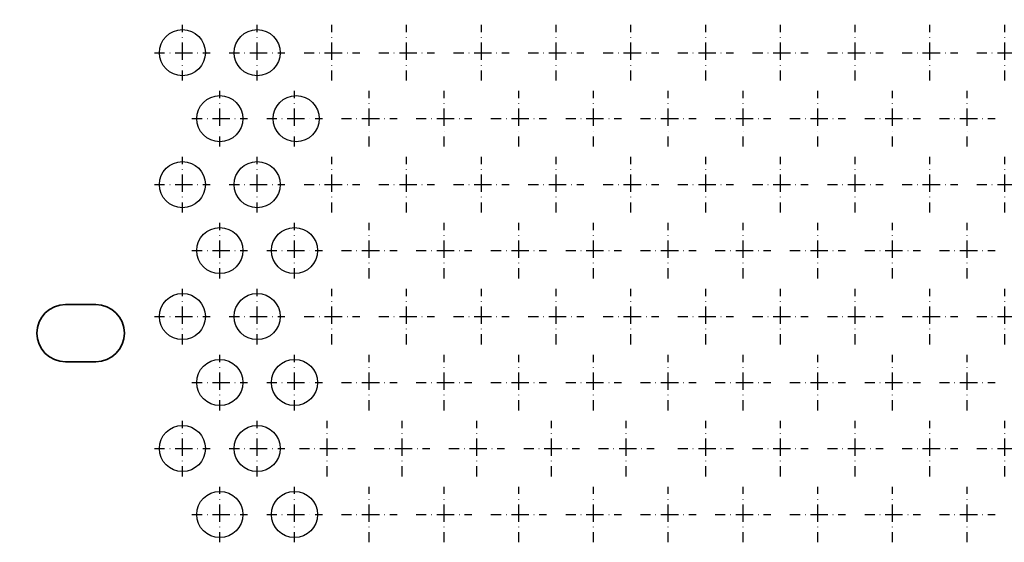
# Model space of a CAD drawing. Units: millimetres. Extents: x -382 to 1030, y -320 to 341.
# Drawn here: x 305 to 615, y 19 to 184 of the extents above; entities that cross this region are included whole.
import ezdxf

# ---------------------------------------------------------------- set-up
doc = ezdxf.new("R2010")
doc.units = ezdxf.units.MM
doc.linetypes.add('DASHDOT2', pattern=[12.7, 6.35, -3.175, 0, -3.175])
doc.layers.add('1.YttreL.', color=7, linetype='Continuous', lineweight=35)
doc.layers.add('5.Mått', color=2, linetype='Continuous', lineweight=9)
doc.layers.add('håll', color=7, linetype='Continuous')
doc.layers.add('kors', color=7, linetype='Continuous')

# ---------------------------------------------------------------- blocks, each defined once
blk = doc.blocks.new('*U203')
at = {"color": 0, "linetype": 'DASHDOT2', "ltscale": 0.5, "transparency": 16777216}
for p, q in [((0, 0), (0, 8.75)), ((-8.75, 0), (0, 0)), ((0, 0), (0, 0)), ((0, 0), (0, 0)), ((0, 0), (8.75, 0)), ((0, -8.75), (0, 0))]:
    blk.add_line(p, q, dxfattribs=at)
blk = doc.blocks.new('*U204')
at = {"color": 0, "linetype": 'DASHDOT2', "ltscale": 0.5, "transparency": 16777216}
for p, q in [((0, 0), (0, 8.75)), ((-8.75, 0), (0, 0)), ((0, 0), (0, 0)), ((0, 0), (0, 0)), ((0, 0), (8.75, 0)), ((0, -8.75), (0, 0))]:
    blk.add_line(p, q, dxfattribs=at)
blk = doc.blocks.new('*U205')
at = {"color": 0, "linetype": 'DASHDOT2', "ltscale": 0.5, "transparency": 16777216}
for p, q in [((0, 0), (0, 8.75)), ((-8.75, 0), (0, 0)), ((0, 0), (0, 0)), ((0, 0), (0, 0)), ((0, 0), (8.75, 0)), ((0, -8.75), (0, 0))]:
    blk.add_line(p, q, dxfattribs=at)
blk = doc.blocks.new('*U206')
at = {"color": 0, "linetype": 'DASHDOT2', "ltscale": 0.5, "transparency": 16777216}
for p, q in [((0, 0), (0, 8.75)), ((-8.75, 0), (0, 0)), ((0, 0), (0, 0)), ((0, 0), (0, 0)), ((0, 0), (8.75, 0)), ((0, -8.75), (0, 0))]:
    blk.add_line(p, q, dxfattribs=at)
blk = doc.blocks.new('*U207')
at = {"color": 0, "linetype": 'DASHDOT2', "ltscale": 0.5, "transparency": 16777216}
for p, q in [((0, 0), (0, 8.75)), ((-8.75, 0), (0, 0)), ((0, 0), (0, 0)), ((0, 0), (0, 0)), ((0, 0), (8.75, 0)), ((0, -8.75), (0, 0))]:
    blk.add_line(p, q, dxfattribs=at)
blk = doc.blocks.new('*U208')
at = {"color": 0, "linetype": 'DASHDOT2', "ltscale": 0.5, "transparency": 16777216}
for p, q in [((0, 0), (0, 8.75)), ((-8.75, 0), (0, 0)), ((0, 0), (0, 0)), ((0, 0), (0, 0)), ((0, 0), (8.75, 0)), ((0, -8.75), (0, 0))]:
    blk.add_line(p, q, dxfattribs=at)
blk = doc.blocks.new('*U209')
at = {"color": 0, "linetype": 'DASHDOT2', "ltscale": 0.5, "transparency": 16777216}
for p, q in [((0, 0), (0, 8.75)), ((-8.75, 0), (0, 0)), ((0, 0), (0, 0)), ((0, 0), (0, 0)), ((0, 0), (8.75, 0)), ((0, -8.75), (0, 0))]:
    blk.add_line(p, q, dxfattribs=at)
blk = doc.blocks.new('*U210')
at = {"color": 0, "linetype": 'DASHDOT2', "ltscale": 0.5, "transparency": 16777216}
for p, q in [((0, 0), (0, 8.75)), ((-8.75, 0), (0, 0)), ((0, 0), (0, 0)), ((0, 0), (0, 0)), ((0, 0), (8.75, 0)), ((0, -8.75), (0, 0))]:
    blk.add_line(p, q, dxfattribs=at)
blk = doc.blocks.new('*U211')
at = {"color": 0, "linetype": 'DASHDOT2', "ltscale": 0.5, "transparency": 16777216}
for p, q in [((0, 0), (0, 8.75)), ((-8.75, 0), (0, 0)), ((0, 0), (0, 0)), ((0, 0), (0, 0)), ((0, 0), (8.75, 0)), ((0, -8.75), (0, 0))]:
    blk.add_line(p, q, dxfattribs=at)
blk = doc.blocks.new('*U212')
at = {"color": 0, "linetype": 'DASHDOT2', "ltscale": 0.5, "transparency": 16777216}
for p, q in [((0, 0), (0, 8.75)), ((-8.75, 0), (0, 0)), ((0, 0), (0, 0)), ((0, 0), (0, 0)), ((0, 0), (8.75, 0)), ((0, -8.75), (0, 0))]:
    blk.add_line(p, q, dxfattribs=at)
blk = doc.blocks.new('*U213')
at = {"color": 0, "linetype": 'DASHDOT2', "ltscale": 0.5, "transparency": 16777216}
for p, q in [((0, 0), (0, 8.75)), ((-8.75, 0), (0, 0)), ((0, 0), (0, 0)), ((0, 0), (0, 0)), ((0, 0), (8.75, 0)), ((0, -8.75), (0, 0))]:
    blk.add_line(p, q, dxfattribs=at)
blk = doc.blocks.new('*U214')
at = {"color": 0, "linetype": 'DASHDOT2', "ltscale": 0.5, "transparency": 16777216}
for p, q in [((0, 0), (0, 8.75)), ((-8.75, 0), (0, 0)), ((0, 0), (0, 0)), ((0, 0), (0, 0)), ((0, 0), (8.75, 0)), ((0, -8.75), (0, 0))]:
    blk.add_line(p, q, dxfattribs=at)
blk = doc.blocks.new('*U215')
at = {"color": 0, "linetype": 'DASHDOT2', "ltscale": 0.5, "transparency": 16777216}
for p, q in [((0, 0), (0, 8.75)), ((-8.75, 0), (0, 0)), ((0, 0), (0, 0)), ((0, 0), (0, 0)), ((0, 0), (8.75, 0)), ((0, -8.75), (0, 0))]:
    blk.add_line(p, q, dxfattribs=at)
blk = doc.blocks.new('*U216')
at = {"color": 0, "linetype": 'DASHDOT2', "ltscale": 0.5, "transparency": 16777216}
for p, q in [((0, 0), (0, 8.75)), ((-8.75, 0), (0, 0)), ((0, 0), (0, 0)), ((0, 0), (0, 0)), ((0, 0), (8.75, 0)), ((0, -8.75), (0, 0))]:
    blk.add_line(p, q, dxfattribs=at)
blk = doc.blocks.new('*U217')
at = {"color": 0, "linetype": 'DASHDOT2', "ltscale": 0.5, "transparency": 16777216}
for p, q in [((0, 0), (0, 8.75)), ((-8.75, 0), (0, 0)), ((0, 0), (0, 0)), ((0, 0), (0, 0)), ((0, 0), (8.75, 0)), ((0, -8.75), (0, 0))]:
    blk.add_line(p, q, dxfattribs=at)
blk = doc.blocks.new('*U218')
at = {"color": 0, "linetype": 'DASHDOT2', "ltscale": 0.5, "transparency": 16777216}
for p, q in [((0, 0), (0, 8.75)), ((-8.75, 0), (0, 0)), ((0, 0), (0, 0)), ((0, 0), (0, 0)), ((0, 0), (8.75, 0)), ((0, -8.75), (0, 0))]:
    blk.add_line(p, q, dxfattribs=at)
blk = doc.blocks.new('*U219')
at = {"color": 0, "linetype": 'DASHDOT2', "ltscale": 0.5, "transparency": 16777216}
for p, q in [((0, 0), (0, 8.75)), ((-8.75, 0), (0, 0)), ((0, 0), (0, 0)), ((0, 0), (0, 0)), ((0, 0), (8.75, 0)), ((0, -8.75), (0, 0))]:
    blk.add_line(p, q, dxfattribs=at)
blk = doc.blocks.new('*U220')
at = {"color": 0, "linetype": 'DASHDOT2', "ltscale": 0.5, "transparency": 16777216}
for p, q in [((0, 0), (0, 8.75)), ((-8.75, 0), (0, 0)), ((0, 0), (0, 0)), ((0, 0), (0, 0)), ((0, 0), (8.75, 0)), ((0, -8.75), (0, 0))]:
    blk.add_line(p, q, dxfattribs=at)
blk = doc.blocks.new('*U221')
at = {"color": 0, "linetype": 'DASHDOT2', "ltscale": 0.5, "transparency": 16777216}
for p, q in [((0, 0), (0, 8.75)), ((-8.75, 0), (0, 0)), ((0, 0), (0, 0)), ((0, 0), (0, 0)), ((0, 0), (8.75, 0)), ((0, -8.75), (0, 0))]:
    blk.add_line(p, q, dxfattribs=at)
blk = doc.blocks.new('*U223')
at = {"color": 0, "linetype": 'DASHDOT2', "ltscale": 0.5, "transparency": 16777216}
for p, q in [((0, 0), (0, 8.75)), ((-8.75, 0), (0, 0)), ((0, 0), (0, 0)), ((0, 0), (0, 0)), ((0, 0), (8.75, 0)), ((0, -8.75), (0, 0))]:
    blk.add_line(p, q, dxfattribs=at)
blk = doc.blocks.new('*U224')
at = {"color": 0, "linetype": 'DASHDOT2', "ltscale": 0.5, "transparency": 16777216}
for p, q in [((0, 0), (0, 8.75)), ((-8.75, 0), (0, 0)), ((0, 0), (0, 0)), ((0, 0), (0, 0)), ((0, 0), (8.75, 0)), ((0, -8.75), (0, 0))]:
    blk.add_line(p, q, dxfattribs=at)
blk = doc.blocks.new('*U225')
at = {"color": 0, "linetype": 'DASHDOT2', "ltscale": 0.5, "transparency": 16777216}
for p, q in [((0, 0), (0, 8.75)), ((-8.75, 0), (0, 0)), ((0, 0), (0, 0)), ((0, 0), (0, 0)), ((0, 0), (8.75, 0)), ((0, -8.75), (0, 0))]:
    blk.add_line(p, q, dxfattribs=at)
blk = doc.blocks.new('*U226')
at = {"color": 0, "linetype": 'DASHDOT2', "ltscale": 0.5, "transparency": 16777216}
for p, q in [((0, 0), (0, 8.75)), ((-8.75, 0), (0, 0)), ((0, 0), (0, 0)), ((0, 0), (0, 0)), ((0, 0), (8.75, 0)), ((0, -8.75), (0, 0))]:
    blk.add_line(p, q, dxfattribs=at)
blk = doc.blocks.new('*U227')
at = {"color": 0, "linetype": 'DASHDOT2', "ltscale": 0.5, "transparency": 16777216}
for p, q in [((0, 0), (0, 8.75)), ((-8.75, 0), (0, 0)), ((0, 0), (0, 0)), ((0, 0), (0, 0)), ((0, 0), (8.75, 0)), ((0, -8.75), (0, 0))]:
    blk.add_line(p, q, dxfattribs=at)
blk = doc.blocks.new('*U228')
at = {"color": 0, "linetype": 'DASHDOT2', "ltscale": 0.5, "transparency": 16777216}
for p, q in [((0, 0), (0, 8.75)), ((-8.75, 0), (0, 0)), ((0, 0), (0, 0)), ((0, 0), (0, 0)), ((0, 0), (8.75, 0)), ((0, -8.75), (0, 0))]:
    blk.add_line(p, q, dxfattribs=at)
blk = doc.blocks.new('*U229')
at = {"color": 0, "linetype": 'DASHDOT2', "ltscale": 0.5, "transparency": 16777216}
for p, q in [((0, 0), (0, 8.75)), ((-8.75, 0), (0, 0)), ((0, 0), (0, 0)), ((0, 0), (0, 0)), ((0, 0), (8.75, 0)), ((0, -8.75), (0, 0))]:
    blk.add_line(p, q, dxfattribs=at)
blk = doc.blocks.new('*U230')
at = {"color": 0, "linetype": 'DASHDOT2', "ltscale": 0.5, "transparency": 16777216}
for p, q in [((0, 0), (0, 8.75)), ((-8.75, 0), (0, 0)), ((0, 0), (0, 0)), ((0, 0), (0, 0)), ((0, 0), (8.75, 0)), ((0, -8.75), (0, 0))]:
    blk.add_line(p, q, dxfattribs=at)
blk = doc.blocks.new('*U231')
at = {"color": 0, "linetype": 'DASHDOT2', "ltscale": 0.5, "transparency": 16777216}
for p, q in [((0, 0), (0, 8.75)), ((-8.75, 0), (0, 0)), ((0, 0), (0, 0)), ((0, 0), (0, 0)), ((0, 0), (8.75, 0)), ((0, -8.75), (0, 0))]:
    blk.add_line(p, q, dxfattribs=at)
blk = doc.blocks.new('*U232')
at = {"color": 0, "linetype": 'DASHDOT2', "ltscale": 0.5, "transparency": 16777216}
for p, q in [((0, 0), (0, 8.75)), ((-8.75, 0), (0, 0)), ((0, 0), (0, 0)), ((0, 0), (0, 0)), ((0, 0), (8.75, 0)), ((0, -8.75), (0, 0))]:
    blk.add_line(p, q, dxfattribs=at)
blk = doc.blocks.new('*U233')
at = {"color": 0, "linetype": 'DASHDOT2', "ltscale": 0.5, "transparency": 16777216}
for p, q in [((0, 0), (0, 8.75)), ((-8.75, 0), (0, 0)), ((0, 0), (0, 0)), ((0, 0), (0, 0)), ((0, 0), (8.75, 0)), ((0, -8.75), (0, 0))]:
    blk.add_line(p, q, dxfattribs=at)
blk = doc.blocks.new('*U234')
at = {"color": 0, "linetype": 'DASHDOT2', "ltscale": 0.5, "transparency": 16777216}
for p, q in [((0, 0), (0, 8.75)), ((-8.75, 0), (0, 0)), ((0, 0), (0, 0)), ((0, 0), (0, 0)), ((0, 0), (8.75, 0)), ((0, -8.75), (0, 0))]:
    blk.add_line(p, q, dxfattribs=at)
blk = doc.blocks.new('*U235')
at = {"color": 0, "linetype": 'DASHDOT2', "ltscale": 0.5, "transparency": 16777216}
for p, q in [((0, 0), (0, 8.75)), ((-8.75, 0), (0, 0)), ((0, 0), (0, 0)), ((0, 0), (0, 0)), ((0, 0), (8.75, 0)), ((0, -8.75), (0, 0))]:
    blk.add_line(p, q, dxfattribs=at)
blk = doc.blocks.new('*U236')
at = {"color": 0, "linetype": 'DASHDOT2', "ltscale": 0.5, "transparency": 16777216}
for p, q in [((0, 0), (0, 8.75)), ((-8.75, 0), (0, 0)), ((0, 0), (0, 0)), ((0, 0), (0, 0)), ((0, 0), (8.75, 0)), ((0, -8.75), (0, 0))]:
    blk.add_line(p, q, dxfattribs=at)
blk = doc.blocks.new('*U237')
at = {"color": 0, "linetype": 'DASHDOT2', "ltscale": 0.5, "transparency": 16777216}
for p, q in [((0, 0), (0, 8.75)), ((-8.75, 0), (0, 0)), ((0, 0), (0, 0)), ((0, 0), (0, 0)), ((0, 0), (8.75, 0)), ((0, -8.75), (0, 0))]:
    blk.add_line(p, q, dxfattribs=at)
blk = doc.blocks.new('*U238')
at = {"color": 0, "linetype": 'DASHDOT2', "ltscale": 0.5, "transparency": 16777216}
for p, q in [((0, 0), (0, 8.75)), ((-8.75, 0), (0, 0)), ((0, 0), (0, 0)), ((0, 0), (0, 0)), ((0, 0), (8.75, 0)), ((0, -8.75), (0, 0))]:
    blk.add_line(p, q, dxfattribs=at)
blk = doc.blocks.new('*U239')
at = {"color": 0, "linetype": 'DASHDOT2', "ltscale": 0.5, "transparency": 16777216}
for p, q in [((0, 0), (0, 8.75)), ((-8.75, 0), (0, 0)), ((0, 0), (0, 0)), ((0, 0), (0, 0)), ((0, 0), (8.75, 0)), ((0, -8.75), (0, 0))]:
    blk.add_line(p, q, dxfattribs=at)
blk = doc.blocks.new('*U240')
at = {"color": 0, "linetype": 'DASHDOT2', "ltscale": 0.5, "transparency": 16777216}
for p, q in [((0, 0), (0, 8.75)), ((-8.75, 0), (0, 0)), ((0, 0), (0, 0)), ((0, 0), (0, 0)), ((0, 0), (8.75, 0)), ((0, -8.75), (0, 0))]:
    blk.add_line(p, q, dxfattribs=at)
blk = doc.blocks.new('*U241')
at = {"color": 0, "linetype": 'DASHDOT2', "ltscale": 0.5, "transparency": 16777216}
for p, q in [((0, 0), (0, 8.75)), ((-8.75, 0), (0, 0)), ((0, 0), (0, 0)), ((0, 0), (0, 0)), ((0, 0), (8.75, 0)), ((0, -8.75), (0, 0))]:
    blk.add_line(p, q, dxfattribs=at)
blk = doc.blocks.new('*U242')
at = {"color": 0, "linetype": 'DASHDOT2', "ltscale": 0.5, "transparency": 16777216}
for p, q in [((0, 0), (0, 8.75)), ((-8.75, 0), (0, 0)), ((0, 0), (0, 0)), ((0, 0), (0, 0)), ((0, 0), (8.75, 0)), ((0, -8.75), (0, 0))]:
    blk.add_line(p, q, dxfattribs=at)
blk = doc.blocks.new('*U243')
at = {"color": 0, "linetype": 'DASHDOT2', "ltscale": 0.5, "transparency": 16777216}
for p, q in [((0, 0), (0, 8.75)), ((-8.75, 0), (0, 0)), ((0, 0), (0, 0)), ((0, 0), (0, 0)), ((0, 0), (8.75, 0)), ((0, -8.75), (0, 0))]:
    blk.add_line(p, q, dxfattribs=at)
blk = doc.blocks.new('*U244')
at = {"color": 0, "linetype": 'DASHDOT2', "ltscale": 0.5, "transparency": 16777216}
for p, q in [((0, 0), (0, 8.75)), ((-8.75, 0), (0, 0)), ((0, 0), (0, 0)), ((0, 0), (0, 0)), ((0, 0), (8.75, 0)), ((0, -8.75), (0, 0))]:
    blk.add_line(p, q, dxfattribs=at)
blk = doc.blocks.new('*U245')
at = {"color": 0, "linetype": 'DASHDOT2', "ltscale": 0.5, "transparency": 16777216}
for p, q in [((0, 0), (0, 8.75)), ((-8.75, 0), (0, 0)), ((0, 0), (0, 0)), ((0, 0), (0, 0)), ((0, 0), (8.75, 0)), ((0, -8.75), (0, 0))]:
    blk.add_line(p, q, dxfattribs=at)
blk = doc.blocks.new('*U246')
at = {"color": 0, "linetype": 'DASHDOT2', "ltscale": 0.5, "transparency": 16777216}
for p, q in [((0, 0), (0, 8.75)), ((-8.75, 0), (0, 0)), ((0, 0), (0, 0)), ((0, 0), (0, 0)), ((0, 0), (8.75, 0)), ((0, -8.75), (0, 0))]:
    blk.add_line(p, q, dxfattribs=at)
blk = doc.blocks.new('*U247')
at = {"color": 0, "linetype": 'DASHDOT2', "ltscale": 0.5, "transparency": 16777216}
for p, q in [((0, 0), (0, 8.75)), ((-8.75, 0), (0, 0)), ((0, 0), (0, 0)), ((0, 0), (0, 0)), ((0, 0), (8.75, 0)), ((0, -8.75), (0, 0))]:
    blk.add_line(p, q, dxfattribs=at)
blk = doc.blocks.new('*U248')
at = {"color": 0, "linetype": 'DASHDOT2', "ltscale": 0.5, "transparency": 16777216}
for p, q in [((0, 0), (0, 8.75)), ((-8.75, 0), (0, 0)), ((0, 0), (0, 0)), ((0, 0), (0, 0)), ((0, 0), (8.75, 0)), ((0, -8.75), (0, 0))]:
    blk.add_line(p, q, dxfattribs=at)
blk = doc.blocks.new('*U249')
at = {"color": 0, "linetype": 'DASHDOT2', "ltscale": 0.5, "transparency": 16777216}
for p, q in [((0, 0), (0, 8.75)), ((-8.75, 0), (0, 0)), ((0, 0), (0, 0)), ((0, 0), (0, 0)), ((0, 0), (8.75, 0)), ((0, -8.75), (0, 0))]:
    blk.add_line(p, q, dxfattribs=at)
blk = doc.blocks.new('*U250')
at = {"color": 0, "linetype": 'DASHDOT2', "ltscale": 0.5, "transparency": 16777216}
for p, q in [((0, 0), (0, 8.75)), ((-8.75, 0), (0, 0)), ((0, 0), (0, 0)), ((0, 0), (0, 0)), ((0, 0), (8.75, 0)), ((0, -8.75), (0, 0))]:
    blk.add_line(p, q, dxfattribs=at)
blk = doc.blocks.new('*U251')
at = {"color": 0, "linetype": 'DASHDOT2', "ltscale": 0.5, "transparency": 16777216}
for p, q in [((0, 0), (0, 8.75)), ((-8.75, 0), (0, 0)), ((0, 0), (0, 0)), ((0, 0), (0, 0)), ((0, 0), (8.75, 0)), ((0, -8.75), (0, 0))]:
    blk.add_line(p, q, dxfattribs=at)
blk = doc.blocks.new('*U252')
at = {"color": 0, "linetype": 'DASHDOT2', "ltscale": 0.5, "transparency": 16777216}
for p, q in [((0, 0), (0, 8.75)), ((-8.75, 0), (0, 0)), ((0, 0), (0, 0)), ((0, 0), (0, 0)), ((0, 0), (8.75, 0)), ((0, -8.75), (0, 0))]:
    blk.add_line(p, q, dxfattribs=at)
blk = doc.blocks.new('*U253')
at = {"color": 0, "linetype": 'DASHDOT2', "ltscale": 0.5, "transparency": 16777216}
for p, q in [((0, 0), (0, 8.75)), ((-8.75, 0), (0, 0)), ((0, 0), (0, 0)), ((0, 0), (0, 0)), ((0, 0), (8.75, 0)), ((0, -8.75), (0, 0))]:
    blk.add_line(p, q, dxfattribs=at)
blk = doc.blocks.new('*U254')
at = {"color": 0, "linetype": 'DASHDOT2', "ltscale": 0.5, "transparency": 16777216}
for p, q in [((0, 0), (0, 8.75)), ((-8.75, 0), (0, 0)), ((0, 0), (0, 0)), ((0, 0), (0, 0)), ((0, 0), (8.75, 0)), ((0, -8.75), (0, 0))]:
    blk.add_line(p, q, dxfattribs=at)
blk = doc.blocks.new('*U255')
at = {"color": 0, "linetype": 'DASHDOT2', "ltscale": 0.5, "transparency": 16777216}
for p, q in [((0, 0), (0, 8.75)), ((-8.75, 0), (0, 0)), ((0, 0), (0, 0)), ((0, 0), (0, 0)), ((0, 0), (8.75, 0)), ((0, -8.75), (0, 0))]:
    blk.add_line(p, q, dxfattribs=at)
blk = doc.blocks.new('*U258')
at = {"color": 0, "linetype": 'DASHDOT2', "ltscale": 0.5, "transparency": 16777216}
for p, q in [((0, 0), (0, 8.75)), ((-8.75, 0), (0, 0)), ((0, 0), (0, 0)), ((0, 0), (0, 0)), ((0, 0), (8.75, 0)), ((0, -8.75), (0, 0))]:
    blk.add_line(p, q, dxfattribs=at)
blk = doc.blocks.new('*U259')
at = {"color": 0, "linetype": 'DASHDOT2', "ltscale": 0.5, "transparency": 16777216}
for p, q in [((0, 0), (0, 8.75)), ((-8.75, 0), (0, 0)), ((0, 0), (0, 0)), ((0, 0), (0, 0)), ((0, 0), (8.75, 0)), ((0, -8.75), (0, 0))]:
    blk.add_line(p, q, dxfattribs=at)
blk = doc.blocks.new('*U260')
at = {"color": 0, "linetype": 'DASHDOT2', "ltscale": 0.5, "transparency": 16777216}
for p, q in [((0, 0), (0, 8.75)), ((-8.75, 0), (0, 0)), ((0, 0), (0, 0)), ((0, 0), (0, 0)), ((0, 0), (8.75, 0)), ((0, -8.75), (0, 0))]:
    blk.add_line(p, q, dxfattribs=at)
blk = doc.blocks.new('*U263')
at = {"color": 0, "linetype": 'DASHDOT2', "ltscale": 0.5, "transparency": 16777216}
for p, q in [((0, 0), (0, 8.75)), ((-8.75, 0), (0, 0)), ((0, 0), (0, 0)), ((0, 0), (0, 0)), ((0, 0), (8.75, 0)), ((0, -8.75), (0, 0))]:
    blk.add_line(p, q, dxfattribs=at)
blk = doc.blocks.new('*U264')
at = {"color": 0, "linetype": 'DASHDOT2', "ltscale": 0.5, "transparency": 16777216}
for p, q in [((0, 0), (0, 8.75)), ((-8.75, 0), (0, 0)), ((0, 0), (0, 0)), ((0, 0), (0, 0)), ((0, 0), (8.75, 0)), ((0, -8.75), (0, 0))]:
    blk.add_line(p, q, dxfattribs=at)
blk = doc.blocks.new('*U265')
at = {"color": 0, "linetype": 'DASHDOT2', "ltscale": 0.5, "transparency": 16777216}
for p, q in [((0, 0), (0, 8.75)), ((-8.75, 0), (0, 0)), ((0, 0), (0, 0)), ((0, 0), (0, 0)), ((0, 0), (8.75, 0)), ((0, -8.75), (0, 0))]:
    blk.add_line(p, q, dxfattribs=at)
blk = doc.blocks.new('*U268')
at = {"color": 0, "linetype": 'DASHDOT2', "ltscale": 0.5, "transparency": 16777216}
for p, q in [((0, 0), (0, 8.75)), ((-8.75, 0), (0, 0)), ((0, 0), (0, 0)), ((0, 0), (0, 0)), ((0, 0), (8.75, 0)), ((0, -8.75), (0, 0))]:
    blk.add_line(p, q, dxfattribs=at)
blk = doc.blocks.new('*U269')
at = {"color": 0, "linetype": 'DASHDOT2', "ltscale": 0.5, "transparency": 16777216}
for p, q in [((0, 0), (0, 8.75)), ((-8.75, 0), (0, 0)), ((0, 0), (0, 0)), ((0, 0), (0, 0)), ((0, 0), (8.75, 0)), ((0, -8.75), (0, 0))]:
    blk.add_line(p, q, dxfattribs=at)
blk = doc.blocks.new('*U270')
at = {"color": 0, "linetype": 'DASHDOT2', "ltscale": 0.5, "transparency": 16777216}
for p, q in [((0, 0), (0, 8.75)), ((-8.75, 0), (0, 0)), ((0, 0), (0, 0)), ((0, 0), (0, 0)), ((0, 0), (8.75, 0)), ((0, -8.75), (0, 0))]:
    blk.add_line(p, q, dxfattribs=at)
blk = doc.blocks.new('*U271')
at = {"color": 0, "linetype": 'DASHDOT2', "ltscale": 0.5, "transparency": 16777216}
for p, q in [((0, 0), (0, 8.75)), ((-8.75, 0), (0, 0)), ((0, 0), (0, 0)), ((0, 0), (0, 0)), ((0, 0), (8.75, 0)), ((0, -8.75), (0, 0))]:
    blk.add_line(p, q, dxfattribs=at)
blk = doc.blocks.new('*U272')
at = {"color": 0, "linetype": 'DASHDOT2', "ltscale": 0.5, "transparency": 16777216}
for p, q in [((0, 0), (0, 8.75)), ((-8.75, 0), (0, 0)), ((0, 0), (0, 0)), ((0, 0), (0, 0)), ((0, 0), (8.75, 0)), ((0, -8.75), (0, 0))]:
    blk.add_line(p, q, dxfattribs=at)
blk = doc.blocks.new('*U273')
at = {"color": 0, "linetype": 'DASHDOT2', "ltscale": 0.5, "transparency": 16777216}
for p, q in [((0, 0), (0, 8.75)), ((-8.75, 0), (0, 0)), ((0, 0), (0, 0)), ((0, 0), (0, 0)), ((0, 0), (8.75, 0)), ((0, -8.75), (0, 0))]:
    blk.add_line(p, q, dxfattribs=at)
blk = doc.blocks.new('*U274')
at = {"color": 0, "linetype": 'DASHDOT2', "ltscale": 0.5, "transparency": 16777216}
for p, q in [((0, 0), (0, 8.75)), ((-8.75, 0), (0, 0)), ((0, 0), (0, 0)), ((0, 0), (0, 0)), ((0, 0), (8.75, 0)), ((0, -8.75), (0, 0))]:
    blk.add_line(p, q, dxfattribs=at)
blk = doc.blocks.new('*U275')
at = {"color": 0, "linetype": 'DASHDOT2', "ltscale": 0.5, "transparency": 16777216}
for p, q in [((0, 0), (0, 8.75)), ((-8.75, 0), (0, 0)), ((0, 0), (0, 0)), ((0, 0), (0, 0)), ((0, 0), (8.75, 0)), ((0, -8.75), (0, 0))]:
    blk.add_line(p, q, dxfattribs=at)
blk = doc.blocks.new('*U276')
at = {"color": 0, "linetype": 'DASHDOT2', "ltscale": 0.5, "transparency": 16777216}
for p, q in [((0, 0), (0, 8.75)), ((-8.75, 0), (0, 0)), ((0, 0), (0, 0)), ((0, 0), (0, 0)), ((0, 0), (8.75, 0)), ((0, -8.75), (0, 0))]:
    blk.add_line(p, q, dxfattribs=at)
blk = doc.blocks.new('*U277')
at = {"color": 0, "linetype": 'DASHDOT2', "ltscale": 0.5, "transparency": 16777216}
for p, q in [((0, 0), (0, 8.75)), ((-8.75, 0), (0, 0)), ((0, 0), (0, 0)), ((0, 0), (0, 0)), ((0, 0), (8.75, 0)), ((0, -8.75), (0, 0))]:
    blk.add_line(p, q, dxfattribs=at)
blk = doc.blocks.new('*U278')
at = {"color": 0, "linetype": 'DASHDOT2', "ltscale": 0.5, "transparency": 16777216}
for p, q in [((0, 0), (0, 8.75)), ((-8.75, 0), (0, 0)), ((0, 0), (0, 0)), ((0, 0), (0, 0)), ((0, 0), (8.75, 0)), ((0, -8.75), (0, 0))]:
    blk.add_line(p, q, dxfattribs=at)
blk = doc.blocks.new('*U279')
at = {"color": 0, "linetype": 'DASHDOT2', "ltscale": 0.5, "transparency": 16777216}
for p, q in [((0, 0), (0, 8.75)), ((-8.75, 0), (0, 0)), ((0, 0), (0, 0)), ((0, 0), (0, 0)), ((0, 0), (8.75, 0)), ((0, -8.75), (0, 0))]:
    blk.add_line(p, q, dxfattribs=at)
blk = doc.blocks.new('*U280')
at = {"color": 0, "linetype": 'DASHDOT2', "ltscale": 0.5, "transparency": 16777216}
for p, q in [((0, 0), (0, 8.75)), ((-8.75, 0), (0, 0)), ((0, 0), (0, 0)), ((0, 0), (0, 0)), ((0, 0), (8.75, 0)), ((0, -8.75), (0, 0))]:
    blk.add_line(p, q, dxfattribs=at)
blk = doc.blocks.new('*U281')
at = {"color": 0, "linetype": 'DASHDOT2', "ltscale": 0.5, "transparency": 16777216}
for p, q in [((0, 0), (0, 8.75)), ((-8.75, 0), (0, 0)), ((0, 0), (0, 0)), ((0, 0), (0, 0)), ((0, 0), (8.75, 0)), ((0, -8.75), (0, 0))]:
    blk.add_line(p, q, dxfattribs=at)
blk = doc.blocks.new('*U282')
at = {"color": 0, "linetype": 'DASHDOT2', "ltscale": 0.5, "transparency": 16777216}
for p, q in [((0, 0), (0, 8.75)), ((-8.75, 0), (0, 0)), ((0, 0), (0, 0)), ((0, 0), (0, 0)), ((0, 0), (8.75, 0)), ((0, -8.75), (0, 0))]:
    blk.add_line(p, q, dxfattribs=at)
blk = doc.blocks.new('*U440')
at = {"color": 0, "linetype": 'DASHDOT2', "ltscale": 0.5, "transparency": 16777216}
for p, q in [((0, 0), (0, 8.75)), ((-8.75, 0), (0, 0)), ((0, 0), (0, 0)), ((0, 0), (0, 0)), ((0, 0), (8.75, 0)), ((0, -8.75), (0, 0))]:
    blk.add_line(p, q, dxfattribs=at)
blk = doc.blocks.new('*U441')
at = {"color": 0, "linetype": 'DASHDOT2', "ltscale": 0.5, "transparency": 16777216}
for p, q in [((0, 0), (0, 8.75)), ((-8.75, 0), (0, 0)), ((0, 0), (0, 0)), ((0, 0), (0, 0)), ((0, 0), (8.75, 0)), ((0, -8.75), (0, 0))]:
    blk.add_line(p, q, dxfattribs=at)
blk = doc.blocks.new('*U442')
at = {"color": 0, "linetype": 'DASHDOT2', "ltscale": 0.5, "transparency": 16777216}
for p, q in [((0, 0), (0, 8.75)), ((-8.75, 0), (0, 0)), ((0, 0), (0, 0)), ((0, 0), (0, 0)), ((0, 0), (8.75, 0)), ((0, -8.75), (0, 0))]:
    blk.add_line(p, q, dxfattribs=at)
blk = doc.blocks.new('*U443')
at = {"color": 0, "linetype": 'DASHDOT2', "ltscale": 0.5, "transparency": 16777216}
for p, q in [((0, 0), (0, 8.75)), ((-8.75, 0), (0, 0)), ((0, 0), (0, 0)), ((0, 0), (0, 0)), ((0, 0), (8.75, 0)), ((0, -8.75), (0, 0))]:
    blk.add_line(p, q, dxfattribs=at)
blk = doc.blocks.new('*U444')
at = {"color": 0, "linetype": 'DASHDOT2', "ltscale": 0.5, "transparency": 16777216}
for p, q in [((0, 0), (0, 8.75)), ((-8.75, 0), (0, 0)), ((0, 0), (0, 0)), ((0, 0), (0, 0)), ((0, 0), (8.75, 0)), ((0, -8.75), (0, 0))]:
    blk.add_line(p, q, dxfattribs=at)
blk = doc.blocks.new('*U445')
at = {"color": 0, "linetype": 'DASHDOT2', "ltscale": 0.5, "transparency": 16777216}
for p, q in [((0, 0), (0, 8.75)), ((-8.75, 0), (0, 0)), ((0, 0), (0, 0)), ((0, 0), (0, 0)), ((0, 0), (8.75, 0)), ((0, -8.75), (0, 0))]:
    blk.add_line(p, q, dxfattribs=at)
blk = doc.blocks.new('*U477')
at = {"color": 0, "linetype": 'DASHDOT2', "ltscale": 0.5, "transparency": 16777216}
for p, q in [((0, 0), (0, 8.75)), ((-8.75, 0), (0, 0)), ((0, 0), (0, 0)), ((0, 0), (0, 0)), ((0, 0), (8.75, 0)), ((0, -8.75), (0, 0))]:
    blk.add_line(p, q, dxfattribs=at)
blk = doc.blocks.new('*U478')
at = {"color": 0, "linetype": 'DASHDOT2', "ltscale": 0.5, "transparency": 16777216}
for p, q in [((0, 0), (0, 8.75)), ((-8.75, 0), (0, 0)), ((0, 0), (0, 0)), ((0, 0), (0, 0)), ((0, 0), (8.75, 0)), ((0, -8.75), (0, 0))]:
    blk.add_line(p, q, dxfattribs=at)
blk = doc.blocks.new('*U479')
at = {"color": 0, "linetype": 'DASHDOT2', "ltscale": 0.5, "transparency": 16777216}
for p, q in [((0, 0), (0, 8.75)), ((-8.75, 0), (0, 0)), ((0, 0), (0, 0)), ((0, 0), (0, 0)), ((0, 0), (8.75, 0)), ((0, -8.75), (0, 0))]:
    blk.add_line(p, q, dxfattribs=at)
blk = doc.blocks.new('*U480')
at = {"color": 0, "linetype": 'DASHDOT2', "ltscale": 0.5, "transparency": 16777216}
for p, q in [((0, 0), (0, 8.75)), ((-8.75, 0), (0, 0)), ((0, 0), (0, 0)), ((0, 0), (0, 0)), ((0, 0), (8.75, 0)), ((0, -8.75), (0, 0))]:
    blk.add_line(p, q, dxfattribs=at)
blk = doc.blocks.new('*U481')
at = {"color": 0, "linetype": 'DASHDOT2', "ltscale": 0.5, "transparency": 16777216}
for p, q in [((0, 0), (0, 8.75)), ((-8.75, 0), (0, 0)), ((0, 0), (0, 0)), ((0, 0), (0, 0)), ((0, 0), (8.75, 0)), ((0, -8.75), (0, 0))]:
    blk.add_line(p, q, dxfattribs=at)
blk = doc.blocks.new('*U482')
at = {"color": 0, "linetype": 'DASHDOT2', "ltscale": 0.5, "transparency": 16777216}
for p, q in [((0, 0), (0, 8.75)), ((-8.75, 0), (0, 0)), ((0, 0), (0, 0)), ((0, 0), (0, 0)), ((0, 0), (8.75, 0)), ((0, -8.75), (0, 0))]:
    blk.add_line(p, q, dxfattribs=at)
blk = doc.blocks.new('*U483')
at = {"color": 0, "linetype": 'DASHDOT2', "ltscale": 0.5, "transparency": 16777216}
for p, q in [((0, 0), (0, 8.75)), ((-8.75, 0), (0, 0)), ((0, 0), (0, 0)), ((0, 0), (0, 0)), ((0, 0), (8.75, 0)), ((0, -8.75), (0, 0))]:
    blk.add_line(p, q, dxfattribs=at)
blk = doc.blocks.new('*U484')
at = {"color": 0, "linetype": 'DASHDOT2', "ltscale": 0.5, "transparency": 16777216}
for p, q in [((0, 0), (0, 8.75)), ((-8.75, 0), (0, 0)), ((0, 0), (0, 0)), ((0, 0), (0, 0)), ((0, 0), (8.75, 0)), ((0, -8.75), (0, 0))]:
    blk.add_line(p, q, dxfattribs=at)
blk = doc.blocks.new('*U485')
at = {"color": 0, "linetype": 'DASHDOT2', "ltscale": 0.5, "transparency": 16777216}
for p, q in [((0, 0), (0, 8.75)), ((-8.75, 0), (0, 0)), ((0, 0), (0, 0)), ((0, 0), (0, 0)), ((0, 0), (8.75, 0)), ((0, -8.75), (0, 0))]:
    blk.add_line(p, q, dxfattribs=at)
blk = doc.blocks.new('*U491')
at = {"color": 0, "linetype": 'DASHDOT2', "ltscale": 0.5, "transparency": 16777216}
for p, q in [((0, 0), (0, 8.75)), ((-8.75, 0), (0, 0)), ((0, 0), (0, 0)), ((0, 0), (0, 0)), ((0, 0), (8.75, 0)), ((0, -8.75), (0, 0))]:
    blk.add_line(p, q, dxfattribs=at)
blk = doc.blocks.new('*U492')
at = {"color": 0, "linetype": 'DASHDOT2', "ltscale": 0.5, "transparency": 16777216}
for p, q in [((0, 0), (0, 8.75)), ((-8.75, 0), (0, 0)), ((0, 0), (0, 0)), ((0, 0), (0, 0)), ((0, 0), (8.75, 0)), ((0, -8.75), (0, 0))]:
    blk.add_line(p, q, dxfattribs=at)
blk = doc.blocks.new('*U493')
at = {"color": 0, "linetype": 'DASHDOT2', "ltscale": 0.5, "transparency": 16777216}
for p, q in [((0, 0), (0, 8.75)), ((-8.75, 0), (0, 0)), ((0, 0), (0, 0)), ((0, 0), (0, 0)), ((0, 0), (8.75, 0)), ((0, -8.75), (0, 0))]:
    blk.add_line(p, q, dxfattribs=at)
blk = doc.blocks.new('*U494')
at = {"color": 0, "linetype": 'DASHDOT2', "ltscale": 0.5, "transparency": 16777216}
for p, q in [((0, 0), (0, 8.75)), ((-8.75, 0), (0, 0)), ((0, 0), (0, 0)), ((0, 0), (0, 0)), ((0, 0), (8.75, 0)), ((0, -8.75), (0, 0))]:
    blk.add_line(p, q, dxfattribs=at)

msp = doc.modelspace()

# ---------------------------------------------------------------- linework, layer by layer
at = {"layer": '1.YttreL.'}
msp.add_lwpolyline([(319.621, 93.942, 1), (319.621, 75.942), (329.121, 75.942, 1), (329.121, 93.942)], format="xyb", close=True, dxfattribs=at)
at = {"layer": '5.Mått'}
msp.add_arc((324.371, -660.358), 1001, 45.14139, 134.85861, dxfattribs=at)
at = {"layer": 'håll'}
for centre in [(356.371, 173.142), (379.871, 173.142), (368.121, 152.392), (392.127, 152.392), (356.371, 131.642), (379.871, 131.642), (368.121, 110.892), (391.621, 110.892), (356.371, 90.142), (379.871, 90.142), (368.121, 69.392), (391.621, 69.392), (356.371, 48.642), (379.871, 48.642), (368.121, 27.892), (391.621, 27.892)]:
    msp.add_circle(centre, 7.25, dxfattribs=at)

# ---------------------------------------------------------------- block references
at = {"layer": 'kors', "linetype": 'DASHDOT2', "ltscale": 0.5}
for name, p in [('*U494', (356.371, 173.142)), ('*U484', (379.871, 173.142)), ('*U203', (403.371, 173.142)), ('*U204', (426.871, 173.142)), ('*U205', (450.371, 173.142)), ('*U206', (473.871, 173.142)), ('*U207', (497.371, 173.142)), ('*U213', (520.871, 173.142)), ('*U214', (544.371, 173.142)), ('*U215', (567.871, 173.142)), ('*U216', (591.371, 173.142)), ('*U217', (614.871, 173.142)), ('*U485', (368.121, 152.392)), ('*U483', (391.621, 152.392)), ('*U208', (415.121, 152.392)), ('*U209', (438.621, 152.392)), ('*U210', (462.121, 152.392)), ('*U211', (485.621, 152.392)), ('*U212', (509.121, 152.392)), ('*U218', (532.621, 152.392)), ('*U219', (556.121, 152.392)), ('*U220', (579.621, 152.392)), ('*U221', (603.121, 152.392)), ('*U493', (356.371, 131.642)), ('*U482', (379.871, 131.642)), ('*U223', (403.371, 131.642)), ('*U224', (426.871, 131.642)), ('*U225', (450.371, 131.642)), ('*U226', (473.871, 131.642)), ('*U227', (497.371, 131.642)), ('*U440', (520.871, 131.642)), ('*U441', (544.371, 131.642)), ('*U258', (567.871, 131.642)), ('*U259', (591.371, 131.642)), ('*U260', (614.871, 131.642)), ('*U481', (368.121, 110.892)), ('*U228', (391.621, 110.892)), ('*U229', (415.121, 110.892)), ('*U230', (438.621, 110.892)), ('*U231', (462.121, 110.892)), ('*U232', (485.621, 110.892)), ('*U443', (509.121, 110.892)), ('*U442', (532.621, 110.892)), ('*U253', (556.121, 110.892)), ('*U254', (579.621, 110.892)), ('*U255', (603.121, 110.892)), ('*U492', (356.371, 90.142)), ('*U480', (379.871, 90.142)), ('*U233', (403.371, 90.142)), ('*U234', (426.871, 90.142)), ('*U235', (450.371, 90.142)), ('*U236', (473.871, 90.142)), ('*U237', (497.371, 90.142)), ('*U444', (520.871, 90.142)), ('*U445', (544.371, 90.142)), ('*U263', (567.871, 90.142)), ('*U264', (591.371, 90.142)), ('*U265', (614.871, 90.142)), ('*U479', (368.121, 69.392)), ('*U238', (391.621, 69.392)), ('*U239', (415.121, 69.392)), ('*U240', (438.621, 69.392)), ('*U241', (462.121, 69.392)), ('*U242', (485.621, 69.392)), ('*U268', (509.121, 69.392)), ('*U269', (532.621, 69.392)), ('*U270', (556.121, 69.392)), ('*U271', (579.621, 69.392)), ('*U272', (603.121, 69.392)), ('*U491', (356.371, 48.642)), ('*U478', (379.871, 48.642)), ('*U243', (401.926, 48.642)), ('*U244', (425.426, 48.642)), ('*U245', (448.926, 48.642)), ('*U246', (472.426, 48.642)), ('*U247', (495.926, 48.642)), ('*U273', (520.871, 48.642)), ('*U274', (544.371, 48.642)), ('*U275', (567.871, 48.642)), ('*U276', (591.371, 48.642)), ('*U277', (614.871, 48.642)), ('*U477', (368.121, 27.892)), ('*U248', (391.621, 27.892)), ('*U249', (415.121, 27.892)), ('*U250', (438.621, 27.892)), ('*U251', (462.121, 27.892)), ('*U252', (485.621, 27.892)), ('*U278', (509.121, 27.892)), ('*U279', (532.621, 27.892)), ('*U280', (556.121, 27.892)), ('*U281', (579.621, 27.892)), ('*U282', (603.121, 27.892))]:
    msp.add_blockref(name, p, dxfattribs=at)

doc.saveas('drawing.dxf')
